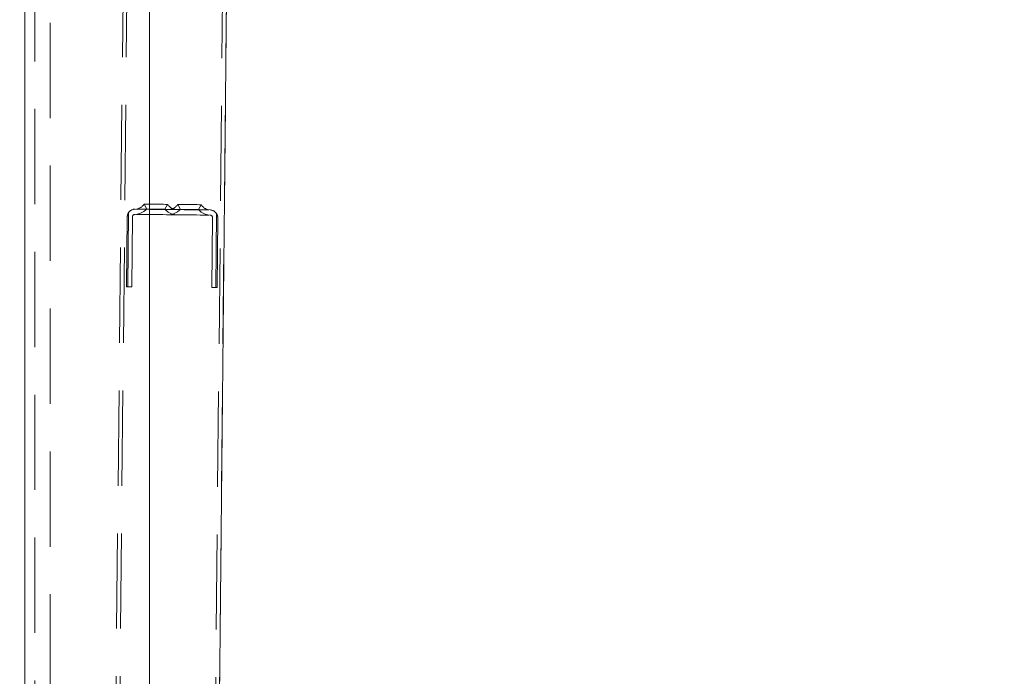
# Model space of a CAD drawing. Units: millimetres. Extents: x 235 to 8368, y 74 to 11948.
# Drawn here: x 2337 to 2718, y 8724 to 8978 of the extents above; entities that cross this region are included whole.
import ezdxf

# ---------------------------------------------------------------- set-up
doc = ezdxf.new("R2010")
doc.units = ezdxf.units.MM
doc.header["$LTSCALE"] = 29
doc.linetypes.add('SLD-Dashed', pattern=[1.905, 1.27, -0.635])
doc.linetypes.add('SLD-Solid', pattern=[0])
doc.layers.add('SLD-0', color=7, linetype='SLD-Solid')
doc.styles.add('SLDTEXTSTYLE1', font='ARIAL.TTF', dxfattribs={"width": 0.948})
doc.styles.get("Standard").update_dxf_attribs({"font": 'ARIAL.TTF'})
doc.dimstyles.new('SLDDIMSTYLE2', dxfattribs={"dimtxt": 101.5, "dimasz": 72.5, "dimexe": 0, "dimexo": 0.0625, "dimgap": 25.375, "dimtad": 1, "dimdec": 0, "dimrnd": 1e-09, "dimzin": 12, "dimdsep": 46, "dimtxsty": 'SLDTEXTSTYLE1', "dimsah": 1, "dimcen": 0.09, "dimadec": 0, "dimazin": 3, "dimtfac": 1, "dimtofl": 0, "dimtmove": 0, "dimatfit": 3, "dimfxl": 0, "dimfrac": 2, "dimtolj": 1, "dimtzin": 12, "dimarcsym": 0})
doc.dimstyles.new('SLDDIMSTYLE5', dxfattribs={"dimtxt": 0, "dimasz": 72.5, "dimexe": 0, "dimexo": 0.0625, "dimgap": 0, "dimtad": 0, "dimtih": 1, "dimtoh": 1, "dimdec": 0, "dimrnd": 1e-09, "dimzin": 0, "dimdsep": 46, "dimtxsty": 'Standard', "dimsah": 1, "dimcen": 0.09, "dimadec": 0, "dimazin": 0, "dimtfac": 72.5, "dimtdec": 0, "dimtofl": 0, "dimtmove": 0, "dimatfit": 3, "dimfxl": 0, "dimfrac": 2, "dimtolj": 1, "dimtzin": 0, "dimarcsym": 0})

# ---------------------------------------------------------------- blocks, each defined once
blk = doc.blocks.new('_D_7')
at = {"layer": 'SLD-0'}
for p, q in [((3060.46, 9931.74), (3546.29, 9931.74)), ((3517.29, 6526.84), (3517.29, 9931.74)), ((1399.91, 6526.84), (3546.29, 6526.84))]:
    blk.add_line(p, q, dxfattribs=at)
for points in [[(3517.29, 9931.74), (3508.3, 9859.24), (3526.28, 9859.24)], [(3517.29, 6526.84), (3526.28, 6599.34), (3508.3, 6599.34)]]:
    blk.add_solid(points, dxfattribs=at)
at = {"layer": 'SLD-0', "insert": (3386.45, 8363.34, 0.1), "char_height": 101.5, "attachment_point": 1, "rotation": 90, "style": 'SLDTEXTSTYLE1'}
blk.add_mtext('H2', dxfattribs=at)

msp = doc.modelspace()

# ---------------------------------------------------------------- linework, layer by layer
at = {"color": 7, "linetype": 'SLD-Dashed', "lineweight": 0}
for p, q in [((2386.9998215, 9994.9669457), (2354.4110118, 6775.1319624)), ((2388.4997426, 9994.9517614), (2355.9109328, 6775.1167036)), ((2425.4978506, 9994.5772952), (2392.9090409, 6774.742148)), ((2426.9977717, 9994.5621184), (2394.408962, 6774.7271276)), ((2342.6292149, 9054.2081214), (2342.6292149, 5901.742003)), ((2348.6292122, 5901.742003), (2348.6292122, 9054.1975713)), ((2381.4679144, 8904.9670911), (2410.4664384, 8904.6735979)), ((2384.9879859, 8906.931541), (2385.9689294, 8905.0433851)), ((2392.968571, 8904.9724556), (2393.9875273, 8906.8404651)), ((2397.9873119, 8906.8000532), (2398.9682553, 8904.911778)), ((2405.967897, 8904.8409677), (2406.9868533, 8906.7089773)), ((2378.1644462, 8874.9989486), (2378.4377186, 8901.9975877)), ((2378.9544759, 8903.6507822), (2378.6644248, 8874.9939418)), ((2380.4376034, 8901.9773222), (2380.1643459, 8874.9788023)), ((2410.4461877, 8902.6737428), (2381.4476786, 8902.9672361)), ((2411.1627547, 8874.6650434), (2411.4360271, 8901.6636825)), ((2412.9527269, 8903.3067442), (2412.6626907, 8874.6497846)), ((2413.435912, 8901.6434169), (2413.1626545, 8874.6447778)), ((2378.6644248, 8874.9939418), (2378.1644462, 8874.9989486)), ((2380.1643459, 8874.9788023), (2378.6644248, 8874.9939418)), ((2412.6626907, 8874.6497846), (2411.1627547, 8874.6650434)), ((2413.1626545, 8874.6447778), (2412.6626907, 8874.6497846))]:
    msp.add_line(p, q, dxfattribs=at)
at = {"color": 7, "linetype": 'SLD-Solid', "lineweight": 0}
for p, q in [((2338.7590407, 9331.742189), (2338.7590407, 6925.7881857)), ((2387.0590387, 6828.9613939), (2387.0590387, 9331.742189)), ((2420.2891944, 9331.742189), (2394.8266862, 6815.9990526))]:
    msp.add_line(p, q, dxfattribs=at)
at = {"color": 7, "linetype": 'SLD-Dashed', "lineweight": 0, "flags": 128}
for points in [[(2381.9678931, 8904.9620844), (2382.143235, 8904.9602962), (2382.6610504, 8904.955051), (2383.4971247, 8904.9465871), (2384.6123574, 8904.9352623), (2385.9546242, 8904.9216724), (2387.4611465, 8904.9064136), (2389.0614865, 8904.8902011), (2390.6808106, 8904.8738695), (2392.243406, 8904.8580146), (2393.6761974, 8904.8435903), (2394.912204, 8904.8310733), (2395.8936094, 8904.8210598), (2396.5745477, 8904.8142648), (2396.9231604, 8904.8106886), (2396.9231604, 8904.8106886), (2396.5745477, 8904.8142648), (2395.8936094, 8904.8210598), (2394.912204, 8904.8310733), (2393.6761974, 8904.8435903), (2392.243406, 8904.8580146), (2390.6808106, 8904.8738695), (2389.0614865, 8904.8902011), (2387.4611465, 8904.9064136), (2385.9546242, 8904.9216724), (2384.6123574, 8904.9352623), (2383.4971247, 8904.9465871), (2382.6610504, 8904.955051), (2382.143235, 8904.9602962), (2381.9678931, 8904.9620844)], [(2381.9678931, 8904.9620844), (2382.143235, 8904.9602962), (2382.6610504, 8904.955051), (2383.4971247, 8904.9465871), (2384.6123574, 8904.9352623), (2385.9546242, 8904.9216724), (2387.4611465, 8904.9064136), (2389.0614865, 8904.8902011), (2390.6808106, 8904.8738695), (2392.243406, 8904.8580146), (2393.6761974, 8904.8435903), (2394.912204, 8904.8310733), (2395.8936094, 8904.8210598), (2396.5745477, 8904.8142648), (2396.9231604, 8904.8106886), (2396.9231604, 8904.8106886), (2396.5745477, 8904.8142648), (2395.8936094, 8904.8210598), (2394.912204, 8904.8310733), (2393.6761974, 8904.8435903), (2392.243406, 8904.8580146), (2390.6808106, 8904.8738695), (2389.0614865, 8904.8902011), (2387.4611465, 8904.9064136), (2385.9546242, 8904.9216724), (2384.6123574, 8904.9352623), (2383.4971247, 8904.9465871), (2382.6610504, 8904.955051), (2382.143235, 8904.9602962), (2381.9678931, 8904.9620844)], [(2381.9678931, 8904.9620844), (2382.143235, 8904.9602962), (2382.6610504, 8904.955051), (2383.4971247, 8904.9465871), (2384.6123574, 8904.9352623), (2385.9546242, 8904.9216724), (2387.4611465, 8904.9064136), (2389.0614865, 8904.8902011), (2390.6808106, 8904.8738695), (2392.243406, 8904.8580146), (2393.6761974, 8904.8435903), (2394.912204, 8904.8310733), (2395.8936094, 8904.8210598), (2396.5745477, 8904.8142648), (2396.9231604, 8904.8106886), (2396.9231604, 8904.8106886), (2396.5745477, 8904.8142648), (2395.8936094, 8904.8210598), (2394.912204, 8904.8310733), (2393.6761974, 8904.8435903), (2392.243406, 8904.8580146), (2390.6808106, 8904.8738695), (2389.0614865, 8904.8902011), (2387.4611465, 8904.9064136), (2385.9546242, 8904.9216724), (2384.6123574, 8904.9352623), (2383.4971247, 8904.9465871), (2382.6610504, 8904.955051), (2382.143235, 8904.9602962), (2381.9678931, 8904.9620844)], [(2381.9678931, 8904.9620844), (2382.143235, 8904.9602962), (2382.6610504, 8904.955051), (2383.4971247, 8904.9465871), (2384.6123574, 8904.9352623), (2385.9546242, 8904.9216724), (2387.4611465, 8904.9064136), (2389.0614865, 8904.8902011), (2390.6808106, 8904.8738695), (2392.243406, 8904.8580146), (2393.6761974, 8904.8435903), (2394.912204, 8904.8310733), (2395.8936094, 8904.8210598), (2396.5745477, 8904.8142648), (2396.9231604, 8904.8106886), (2396.9231604, 8904.8106886), (2396.5745477, 8904.8142648), (2395.8936094, 8904.8210598), (2394.912204, 8904.8310733), (2393.6761974, 8904.8435903), (2392.243406, 8904.8580146), (2390.6808106, 8904.8738695), (2389.0614865, 8904.8902011), (2387.4611465, 8904.9064136), (2385.9546242, 8904.9216724), (2384.6123574, 8904.9352623), (2383.4971247, 8904.9465871), (2382.6610504, 8904.955051), (2382.143235, 8904.9602962), (2381.9678931, 8904.9620844)], [(2381.9678931, 8904.9620844), (2382.143235, 8904.9602962), (2382.6610504, 8904.955051), (2383.4971247, 8904.9465871), (2384.6123574, 8904.9352623), (2385.9546242, 8904.9216724), (2387.4611465, 8904.9064136), (2389.0614865, 8904.8902011), (2390.6808106, 8904.8738695), (2392.243406, 8904.8580146), (2393.6761974, 8904.8435903), (2394.912204, 8904.8310733), (2395.8936094, 8904.8210598), (2396.5745477, 8904.8142648), (2396.9231604, 8904.8106886), (2396.9231604, 8904.8106886), (2396.5745477, 8904.8142648), (2395.8936094, 8904.8210598), (2394.912204, 8904.8310733), (2393.6761974, 8904.8435903), (2392.243406, 8904.8580146), (2390.6808106, 8904.8738695), (2389.0614865, 8904.8902011), (2387.4611465, 8904.9064136), (2385.9546242, 8904.9216724), (2384.6123574, 8904.9352623), (2383.4971247, 8904.9465871), (2382.6610504, 8904.955051), (2382.143235, 8904.9602962), (2381.9678931, 8904.9620844)], [(2393.8052563, 8906.8423725), (2393.9875273, 8906.8404651), (2393.8052563, 8906.8423725), (2393.2731955, 8906.8477369), (2392.4344687, 8906.8562008), (2391.3570253, 8906.867168), (2390.1281415, 8906.8795658), (2388.8473718, 8906.8925596), (2387.618473, 8906.9049574), (2386.5410296, 8906.9158054), (2385.7023029, 8906.9243885), (2385.1702569, 8906.9297529), (2384.9879859, 8906.931541), (2385.1702569, 8906.9297529), (2385.7023029, 8906.9243885), (2386.5410296, 8906.9158054), (2387.618473, 8906.9049574), (2388.8473718, 8906.8925596), (2390.1281415, 8906.8795658), (2391.3570253, 8906.867168), (2392.4344687, 8906.8562008), (2393.2731955, 8906.8477369), (2393.8052563, 8906.8423725)], [(2393.9875273, 8906.8404651), (2393.8052563, 8906.8423725), (2393.2731955, 8906.8477369), (2392.4344687, 8906.8562008), (2391.3570253, 8906.867168), (2390.1281415, 8906.8795658), (2388.8473718, 8906.8925596), (2387.618473, 8906.9049574), (2386.5410296, 8906.9158054), (2385.7023029, 8906.9243885), (2385.1702569, 8906.9297529), (2384.9879859, 8906.931541), (2385.1702569, 8906.9297529), (2385.7023029, 8906.9243885), (2386.5410296, 8906.9158054), (2387.618473, 8906.9049574), (2388.8473718, 8906.8925596), (2390.1281415, 8906.8795658), (2391.3570253, 8906.867168), (2392.4344687, 8906.8562008), (2393.2731955, 8906.8477369), (2393.8052563, 8906.8423725), (2393.9875273, 8906.8404651)], [(2393.9875273, 8906.8404651), (2393.8052563, 8906.8423725), (2393.2731955, 8906.8477369), (2392.4344687, 8906.8562008), (2391.3570253, 8906.867168), (2390.1281415, 8906.8795658), (2388.8473718, 8906.8925596), (2387.618473, 8906.9049574), (2386.5410296, 8906.9158054), (2385.7023029, 8906.9243885), (2385.1702569, 8906.9297529), (2384.9879859, 8906.931541), (2385.1702569, 8906.9297529), (2385.7023029, 8906.9243885), (2386.5410296, 8906.9158054), (2387.618473, 8906.9049574), (2388.8473718, 8906.8925596), (2390.1281415, 8906.8795658), (2391.3570253, 8906.867168), (2392.4344687, 8906.8562008), (2393.2731955, 8906.8477369), (2393.8052563, 8906.8423725), (2393.9875273, 8906.8404651)], [(2393.9875273, 8906.8404651), (2393.8052563, 8906.8423725), (2393.2731955, 8906.8477369), (2392.4344687, 8906.8562008), (2391.3570253, 8906.867168), (2390.1281415, 8906.8795658), (2388.8473718, 8906.8925596), (2387.618473, 8906.9049574), (2386.5410296, 8906.9158054), (2385.7023029, 8906.9243885), (2385.1702569, 8906.9297529), (2384.9879859, 8906.931541), (2385.1702569, 8906.9297529), (2385.7023029, 8906.9243885), (2386.5410296, 8906.9158054), (2387.618473, 8906.9049574), (2388.8473718, 8906.8925596), (2390.1281415, 8906.8795658), (2391.3570253, 8906.867168), (2392.4344687, 8906.8562008), (2393.2731955, 8906.8477369), (2393.8052563, 8906.8423725), (2393.9875273, 8906.8404651)], [(2393.9875273, 8906.8404651), (2393.8052563, 8906.8423725), (2393.2731955, 8906.8477369), (2392.4344687, 8906.8562008), (2391.3570253, 8906.867168), (2390.1281415, 8906.8795658), (2388.8473718, 8906.8925596), (2387.618473, 8906.9049574), (2386.5410296, 8906.9158054), (2385.7023029, 8906.9243885), (2385.1702569, 8906.9297529), (2384.9879859, 8906.931541), (2385.1702569, 8906.9297529), (2385.7023029, 8906.9243885), (2386.5410296, 8906.9158054), (2387.618473, 8906.9049574), (2388.8473718, 8906.8925596), (2390.1281415, 8906.8795658), (2391.3570253, 8906.867168), (2392.4344687, 8906.8562008), (2393.2731955, 8906.8477369), (2393.8052563, 8906.8423725), (2393.9875273, 8906.8404651)], [(2392.7789388, 8904.9743629), (2392.968571, 8904.9724556), (2392.7789388, 8904.9743629), (2392.230591, 8904.9799657), (2391.3829683, 8904.9885488), (2390.3278915, 8904.9992776), (2389.1797273, 8905.0108409), (2388.0628852, 8905.0221658), (2387.0983778, 8905.031941), (2386.3907365, 8905.0390936), (2386.0166578, 8905.0429082), (2385.9689294, 8905.0433851), (2386.0166578, 8905.0429082), (2386.3907365, 8905.0390936), (2387.0983778, 8905.031941), (2388.0628852, 8905.0221658), (2389.1797273, 8905.0108409), (2390.3278915, 8904.9992776), (2391.3829683, 8904.9885488), (2392.230591, 8904.9799657), (2392.7789388, 8904.9743629)], [(2392.968571, 8904.9724556), (2392.7789388, 8904.9743629), (2392.230591, 8904.9799657), (2391.3829683, 8904.9885488), (2390.3278915, 8904.9992776), (2389.1797273, 8905.0108409), (2388.0628852, 8905.0221658), (2387.0983778, 8905.031941), (2386.3907365, 8905.0390936), (2386.0166578, 8905.0429082), (2386.0166578, 8905.0429082), (2386.3907365, 8905.0390936), (2387.0983778, 8905.031941), (2388.0628852, 8905.0221658), (2389.1797273, 8905.0108409), (2390.3278915, 8904.9992776), (2391.3829683, 8904.9885488), (2392.230591, 8904.9799657), (2392.7789388, 8904.9743629), (2392.968571, 8904.9724556)], [(2392.968571, 8904.9724556), (2392.7789388, 8904.9743629), (2392.230591, 8904.9799657), (2391.3829683, 8904.9885488), (2390.3278915, 8904.9992776), (2389.1797273, 8905.0108409), (2388.0628852, 8905.0221658), (2387.0983778, 8905.031941), (2386.3907365, 8905.0390936), (2386.0166578, 8905.0429082), (2386.0166578, 8905.0429082), (2386.3907365, 8905.0390936), (2387.0983778, 8905.031941), (2388.0628852, 8905.0221658), (2389.1797273, 8905.0108409), (2390.3278915, 8904.9992776), (2391.3829683, 8904.9885488), (2392.230591, 8904.9799657), (2392.7789388, 8904.9743629), (2392.968571, 8904.9724556)], [(2392.968571, 8904.9724556), (2392.7789388, 8904.9743629), (2392.230591, 8904.9799657), (2391.3829683, 8904.9885488), (2390.3278915, 8904.9992776), (2389.1797273, 8905.0108409), (2388.0628852, 8905.0221658), (2387.0983778, 8905.031941), (2386.3907365, 8905.0390936), (2386.0166578, 8905.0429082), (2386.0166578, 8905.0429082), (2386.3907365, 8905.0390936), (2387.0983778, 8905.031941), (2388.0628852, 8905.0221658), (2389.1797273, 8905.0108409), (2390.3278915, 8904.9992776), (2391.3829683, 8904.9885488), (2392.230591, 8904.9799657), (2392.7789388, 8904.9743629), (2392.968571, 8904.9724556)], [(2392.968571, 8904.9724556), (2392.7789388, 8904.9743629), (2392.230591, 8904.9799657), (2391.3829683, 8904.9885488), (2390.3278915, 8904.9992776), (2389.1797273, 8905.0108409), (2388.0628852, 8905.0221658), (2387.0983778, 8905.031941), (2386.3907365, 8905.0390936), (2386.0166578, 8905.0429082), (2386.0166578, 8905.0429082), (2386.3907365, 8905.0390936), (2387.0983778, 8905.031941), (2388.0628852, 8905.0221658), (2389.1797273, 8905.0108409), (2390.3278915, 8904.9992776), (2391.3829683, 8904.9885488), (2392.230591, 8904.9799657), (2392.7789388, 8904.9743629), (2392.968571, 8904.9724556)], [(2394.967234, 8904.8304773), (2395.142561, 8904.8286892), (2395.6603764, 8904.8234439), (2396.4964507, 8904.8149801), (2397.6116983, 8904.8036552), (2398.9539651, 8904.7901846), (2400.4604874, 8904.7749258), (2402.0608274, 8904.7587133), (2403.6801515, 8904.7422624), (2405.242732, 8904.7265268), (2406.6755382, 8904.7119833), (2407.91153, 8904.6994663), (2408.8929502, 8904.6895719), (2409.5738737, 8904.6826578), (2409.9225013, 8904.6790815), (2409.9225013, 8904.6790815), (2409.5738737, 8904.6826578), (2408.8929502, 8904.6895719), (2407.91153, 8904.6994663), (2406.6755382, 8904.7119833), (2405.242732, 8904.7265268), (2403.6801515, 8904.7422624), (2402.0608274, 8904.7587133), (2400.4604874, 8904.7749258), (2398.9539651, 8904.7901846), (2397.6116983, 8904.8036552), (2396.4964507, 8904.8149801), (2395.6603764, 8904.8234439), (2395.142561, 8904.8286892), (2394.967234, 8904.8304773)], [(2394.967234, 8904.8304773), (2395.142561, 8904.8286892), (2395.6603764, 8904.8234439), (2396.4964507, 8904.8149801), (2397.6116983, 8904.8036552), (2398.9539651, 8904.7901846), (2400.4604874, 8904.7749258), (2402.0608274, 8904.7587133), (2403.6801515, 8904.7422624), (2405.242732, 8904.7265268), (2406.6755382, 8904.7119833), (2407.91153, 8904.6994663), (2408.8929502, 8904.6895719), (2409.5738737, 8904.6826578), (2409.9225013, 8904.6790815), (2409.9225013, 8904.6790815), (2409.5738737, 8904.6826578), (2408.8929502, 8904.6895719), (2407.91153, 8904.6994663), (2406.6755382, 8904.7119833), (2405.242732, 8904.7265268), (2403.6801515, 8904.7422624), (2402.0608274, 8904.7587133), (2400.4604874, 8904.7749258), (2398.9539651, 8904.7901846), (2397.6116983, 8904.8036552), (2396.4964507, 8904.8149801), (2395.6603764, 8904.8234439), (2395.142561, 8904.8286892), (2394.967234, 8904.8304773)], [(2394.967234, 8904.8304773), (2395.142561, 8904.8286892), (2395.6603764, 8904.8234439), (2396.4964507, 8904.8149801), (2397.6116983, 8904.8036552), (2398.9539651, 8904.7901846), (2400.4604874, 8904.7749258), (2402.0608274, 8904.7587133), (2403.6801515, 8904.7422624), (2405.242732, 8904.7265268), (2406.6755382, 8904.7119833), (2407.91153, 8904.6994663), (2408.8929502, 8904.6895719), (2409.5738737, 8904.6826578), (2409.9225013, 8904.6790815), (2409.9225013, 8904.6790815), (2409.5738737, 8904.6826578), (2408.8929502, 8904.6895719), (2407.91153, 8904.6994663), (2406.6755382, 8904.7119833), (2405.242732, 8904.7265268), (2403.6801515, 8904.7422624), (2402.0608274, 8904.7587133), (2400.4604874, 8904.7749258), (2398.9539651, 8904.7901846), (2397.6116983, 8904.8036552), (2396.4964507, 8904.8149801), (2395.6603764, 8904.8234439), (2395.142561, 8904.8286892), (2394.967234, 8904.8304773)], [(2394.967234, 8904.8304773), (2395.142561, 8904.8286892), (2395.6603764, 8904.8234439), (2396.4964507, 8904.8149801), (2397.6116983, 8904.8036552), (2398.9539651, 8904.7901846), (2400.4604874, 8904.7749258), (2402.0608274, 8904.7587133), (2403.6801515, 8904.7422624), (2405.242732, 8904.7265268), (2406.6755382, 8904.7119833), (2407.91153, 8904.6994663), (2408.8929502, 8904.6895719), (2409.5738737, 8904.6826578), (2409.9225013, 8904.6790815), (2409.9225013, 8904.6790815), (2409.5738737, 8904.6826578), (2408.8929502, 8904.6895719), (2407.91153, 8904.6994663), (2406.6755382, 8904.7119833), (2405.242732, 8904.7265268), (2403.6801515, 8904.7422624), (2402.0608274, 8904.7587133), (2400.4604874, 8904.7749258), (2398.9539651, 8904.7901846), (2397.6116983, 8904.8036552), (2396.4964507, 8904.8149801), (2395.6603764, 8904.8234439), (2395.142561, 8904.8286892), (2394.967234, 8904.8304773)], [(2394.967234, 8904.8304773), (2395.142561, 8904.8286892), (2395.6603764, 8904.8234439), (2396.4964507, 8904.8149801), (2397.6116983, 8904.8036552), (2398.9539651, 8904.7901846), (2400.4604874, 8904.7749258), (2402.0608274, 8904.7587133), (2403.6801515, 8904.7422624), (2405.242732, 8904.7265268), (2406.6755382, 8904.7119833), (2407.91153, 8904.6994663), (2408.8929502, 8904.6895719), (2409.5738737, 8904.6826578), (2409.9225013, 8904.6790815), (2409.9225013, 8904.6790815), (2409.5738737, 8904.6826578), (2408.8929502, 8904.6895719), (2407.91153, 8904.6994663), (2406.6755382, 8904.7119833), (2405.242732, 8904.7265268), (2403.6801515, 8904.7422624), (2402.0608274, 8904.7587133), (2400.4604874, 8904.7749258), (2398.9539651, 8904.7901846), (2397.6116983, 8904.8036552), (2396.4964507, 8904.8149801), (2395.6603764, 8904.8234439), (2395.142561, 8904.8286892), (2394.967234, 8904.8304773)], [(2406.8045823, 8906.7107654), (2406.9868533, 8906.7089773), (2406.8045823, 8906.7107654), (2406.2725363, 8906.7161298), (2405.4338096, 8906.7245937), (2404.3563513, 8906.735561), (2403.1274675, 8906.7479587), (2401.8466978, 8906.7609525), (2400.6178139, 8906.7733503), (2399.5403705, 8906.7843176), (2398.7016438, 8906.7927814), (2398.1695829, 8906.7981458), (2397.9873119, 8906.8000532), (2398.1695829, 8906.7981458), (2398.7016438, 8906.7927814), (2399.5403705, 8906.7843176), (2400.6178139, 8906.7733503), (2401.8466978, 8906.7609525), (2403.1274675, 8906.7479587), (2404.3563513, 8906.735561), (2405.4338096, 8906.7245937), (2406.2725363, 8906.7161298), (2406.8045823, 8906.7107654)], [(2406.9868533, 8906.7089773), (2406.8045823, 8906.7107654), (2406.2725363, 8906.7161298), (2405.4338096, 8906.7245937), (2404.3563513, 8906.735561), (2403.1274675, 8906.7479587), (2401.8466978, 8906.7609525), (2400.6178139, 8906.7733503), (2399.5403705, 8906.7843176), (2398.7016438, 8906.7927814), (2398.1695829, 8906.7981458), (2397.9873119, 8906.8000532), (2398.1695829, 8906.7981458), (2398.7016438, 8906.7927814), (2399.5403705, 8906.7843176), (2400.6178139, 8906.7733503), (2401.8466978, 8906.7609525), (2403.1274675, 8906.7479587), (2404.3563513, 8906.735561), (2405.4338096, 8906.7245937), (2406.2725363, 8906.7161298), (2406.8045823, 8906.7107654), (2406.9868533, 8906.7089773)], [(2406.9868533, 8906.7089773), (2406.8045823, 8906.7107654), (2406.2725363, 8906.7161298), (2405.4338096, 8906.7245937), (2404.3563513, 8906.735561), (2403.1274675, 8906.7479587), (2401.8466978, 8906.7609525), (2400.6178139, 8906.7733503), (2399.5403705, 8906.7843176), (2398.7016438, 8906.7927814), (2398.1695829, 8906.7981458), (2397.9873119, 8906.8000532), (2398.1695829, 8906.7981458), (2398.7016438, 8906.7927814), (2399.5403705, 8906.7843176), (2400.6178139, 8906.7733503), (2401.8466978, 8906.7609525), (2403.1274675, 8906.7479587), (2404.3563513, 8906.735561), (2405.4338096, 8906.7245937), (2406.2725363, 8906.7161298), (2406.8045823, 8906.7107654), (2406.9868533, 8906.7089773)], [(2406.9868533, 8906.7089773), (2406.8045823, 8906.7107654), (2406.2725363, 8906.7161298), (2405.4338096, 8906.7245937), (2404.3563513, 8906.735561), (2403.1274675, 8906.7479587), (2401.8466978, 8906.7609525), (2400.6178139, 8906.7733503), (2399.5403705, 8906.7843176), (2398.7016438, 8906.7927814), (2398.1695829, 8906.7981458), (2397.9873119, 8906.8000532), (2398.1695829, 8906.7981458), (2398.7016438, 8906.7927814), (2399.5403705, 8906.7843176), (2400.6178139, 8906.7733503), (2401.8466978, 8906.7609525), (2403.1274675, 8906.7479587), (2404.3563513, 8906.735561), (2405.4338096, 8906.7245937), (2406.2725363, 8906.7161298), (2406.8045823, 8906.7107654), (2406.9868533, 8906.7089773)], [(2406.9868533, 8906.7089773), (2406.8045823, 8906.7107654), (2406.2725363, 8906.7161298), (2405.4338096, 8906.7245937), (2404.3563513, 8906.735561), (2403.1274675, 8906.7479587), (2401.8466978, 8906.7609525), (2400.6178139, 8906.7733503), (2399.5403705, 8906.7843176), (2398.7016438, 8906.7927814), (2398.1695829, 8906.7981458), (2397.9873119, 8906.8000532), (2398.1695829, 8906.7981458), (2398.7016438, 8906.7927814), (2399.5403705, 8906.7843176), (2400.6178139, 8906.7733503), (2401.8466978, 8906.7609525), (2403.1274675, 8906.7479587), (2404.3563513, 8906.735561), (2405.4338096, 8906.7245937), (2406.2725363, 8906.7161298), (2406.8045823, 8906.7107654), (2406.9868533, 8906.7089773)], [(2405.7782648, 8904.8428751), (2405.967897, 8904.8409677), (2405.7782648, 8904.8428751), (2405.2299319, 8904.8483587), (2404.3822942, 8904.8569418), (2403.3272324, 8904.8676706), (2402.1790682, 8904.8792339), (2401.0622112, 8904.8905588), (2400.0977187, 8904.9003339), (2399.3900774, 8904.9074865), (2399.0159838, 8904.9113012), (2398.9682553, 8904.911778), (2399.0159838, 8904.9113012), (2399.3900774, 8904.9074865), (2400.0977187, 8904.9003339), (2401.0622112, 8904.8905588), (2402.1790682, 8904.8792339), (2403.3272324, 8904.8676706), (2404.3822942, 8904.8569418), (2405.2299319, 8904.8483587), (2405.7782648, 8904.8428751)], [(2405.967897, 8904.8409677), (2405.7782648, 8904.8428751), (2405.2299319, 8904.8483587), (2404.3822942, 8904.8569418), (2403.3272324, 8904.8676706), (2402.1790682, 8904.8792339), (2401.0622112, 8904.8905588), (2400.0977187, 8904.9003339), (2399.3900774, 8904.9074865), (2399.0159838, 8904.9113012), (2399.0159838, 8904.9113012), (2399.3900774, 8904.9074865), (2400.0977187, 8904.9003339), (2401.0622112, 8904.8905588), (2402.1790682, 8904.8792339), (2403.3272324, 8904.8676706), (2404.3822942, 8904.8569418), (2405.2299319, 8904.8483587), (2405.7782648, 8904.8428751), (2405.967897, 8904.8409677)], [(2405.967897, 8904.8409677), (2405.7782648, 8904.8428751), (2405.2299319, 8904.8483587), (2404.3822942, 8904.8569418), (2403.3272324, 8904.8676706), (2402.1790682, 8904.8792339), (2401.0622112, 8904.8905588), (2400.0977187, 8904.9003339), (2399.3900774, 8904.9074865), (2399.0159838, 8904.9113012), (2399.0159838, 8904.9113012), (2399.3900774, 8904.9074865), (2400.0977187, 8904.9003339), (2401.0622112, 8904.8905588), (2402.1790682, 8904.8792339), (2403.3272324, 8904.8676706), (2404.3822942, 8904.8569418), (2405.2299319, 8904.8483587), (2405.7782648, 8904.8428751), (2405.967897, 8904.8409677)], [(2405.967897, 8904.8409677), (2405.7782648, 8904.8428751), (2405.2299319, 8904.8483587), (2404.3822942, 8904.8569418), (2403.3272324, 8904.8676706), (2402.1790682, 8904.8792339), (2401.0622112, 8904.8905588), (2400.0977187, 8904.9003339), (2399.3900774, 8904.9074865), (2399.0159838, 8904.9113012), (2399.0159838, 8904.9113012), (2399.3900774, 8904.9074865), (2400.0977187, 8904.9003339), (2401.0622112, 8904.8905588), (2402.1790682, 8904.8792339), (2403.3272324, 8904.8676706), (2404.3822942, 8904.8569418), (2405.2299319, 8904.8483587), (2405.7782648, 8904.8428751), (2405.967897, 8904.8409677)], [(2405.967897, 8904.8409677), (2405.7782648, 8904.8428751), (2405.2299319, 8904.8483587), (2404.3822942, 8904.8569418), (2403.3272324, 8904.8676706), (2402.1790682, 8904.8792339), (2401.0622112, 8904.8905588), (2400.0977187, 8904.9003339), (2399.3900774, 8904.9074865), (2399.0159838, 8904.9113012), (2399.0159838, 8904.9113012), (2399.3900774, 8904.9074865), (2400.0977187, 8904.9003339), (2401.0622112, 8904.8905588), (2402.1790682, 8904.8792339), (2403.3272324, 8904.8676706), (2404.3822942, 8904.8569418), (2405.2299319, 8904.8483587), (2405.7782648, 8904.8428751), (2405.967897, 8904.8409677)], [(2381.9476573, 8902.9621101), (2382.1229844, 8902.960322), (2382.6407997, 8902.9550768), (2383.4768741, 8902.9466129), (2384.5921217, 8902.9354072), (2385.9343885, 8902.9218174), (2387.4409108, 8902.9065586), (2389.0412508, 8902.8903461), (2390.6605749, 8902.8740144), (2392.2231702, 8902.8581596), (2393.6559616, 8902.8436161), (2394.8919533, 8902.8310991), (2395.8733736, 8902.8212047), (2396.554297, 8902.8142906), (2396.9029246, 8902.8108335), (2396.9029246, 8902.8108335), (2396.554297, 8902.8142906), (2395.8733736, 8902.8212047), (2394.8919533, 8902.8310991), (2393.6559616, 8902.8436161), (2392.2231702, 8902.8581596), (2390.6605749, 8902.8740144), (2389.0412508, 8902.8903461), (2387.4409108, 8902.9065586), (2385.9343885, 8902.9218174), (2384.5921217, 8902.9354072), (2383.4768741, 8902.9466129), (2382.6407997, 8902.9550768), (2382.1229844, 8902.960322), (2381.9476573, 8902.9621101)], [(2381.9476573, 8902.9621101), (2382.1229844, 8902.960322), (2382.6407997, 8902.9550768), (2383.4768741, 8902.9466129), (2384.5921217, 8902.9354072), (2385.9343885, 8902.9218174), (2387.4409108, 8902.9065586), (2389.0412508, 8902.8903461), (2390.6605749, 8902.8740144), (2392.2231702, 8902.8581596), (2393.6559616, 8902.8436161), (2394.8919533, 8902.8310991), (2395.8733736, 8902.8212047), (2396.554297, 8902.8142906), (2396.9029246, 8902.8108335), (2396.9029246, 8902.8108335), (2396.554297, 8902.8142906), (2395.8733736, 8902.8212047), (2394.8919533, 8902.8310991), (2393.6559616, 8902.8436161), (2392.2231702, 8902.8581596), (2390.6605749, 8902.8740144), (2389.0412508, 8902.8903461), (2387.4409108, 8902.9065586), (2385.9343885, 8902.9218174), (2384.5921217, 8902.9354072), (2383.4768741, 8902.9466129), (2382.6407997, 8902.9550768), (2382.1229844, 8902.960322), (2381.9476573, 8902.9621101)], [(2381.9476573, 8902.9621101), (2382.1229844, 8902.960322), (2382.6407997, 8902.9550768), (2383.4768741, 8902.9466129), (2384.5921217, 8902.9354072), (2385.9343885, 8902.9218174), (2387.4409108, 8902.9065586), (2389.0412508, 8902.8903461), (2390.6605749, 8902.8740144), (2392.2231702, 8902.8581596), (2393.6559616, 8902.8436161), (2394.8919533, 8902.8310991), (2395.8733736, 8902.8212047), (2396.554297, 8902.8142906), (2396.9029246, 8902.8108335), (2396.9029246, 8902.8108335), (2396.554297, 8902.8142906), (2395.8733736, 8902.8212047), (2394.8919533, 8902.8310991), (2393.6559616, 8902.8436161), (2392.2231702, 8902.8581596), (2390.6605749, 8902.8740144), (2389.0412508, 8902.8903461), (2387.4409108, 8902.9065586), (2385.9343885, 8902.9218174), (2384.5921217, 8902.9354072), (2383.4768741, 8902.9466129), (2382.6407997, 8902.9550768), (2382.1229844, 8902.960322), (2381.9476573, 8902.9621101)], [(2381.9476573, 8902.9621101), (2382.1229844, 8902.960322), (2382.6407997, 8902.9550768), (2383.4768741, 8902.9466129), (2384.5921217, 8902.9354072), (2385.9343885, 8902.9218174), (2387.4409108, 8902.9065586), (2389.0412508, 8902.8903461), (2390.6605749, 8902.8740144), (2392.2231702, 8902.8581596), (2393.6559616, 8902.8436161), (2394.8919533, 8902.8310991), (2395.8733736, 8902.8212047), (2396.554297, 8902.8142906), (2396.9029246, 8902.8108335), (2396.9029246, 8902.8108335), (2396.554297, 8902.8142906), (2395.8733736, 8902.8212047), (2394.8919533, 8902.8310991), (2393.6559616, 8902.8436161), (2392.2231702, 8902.8581596), (2390.6605749, 8902.8740144), (2389.0412508, 8902.8903461), (2387.4409108, 8902.9065586), (2385.9343885, 8902.9218174), (2384.5921217, 8902.9354072), (2383.4768741, 8902.9466129), (2382.6407997, 8902.9550768), (2382.1229844, 8902.960322), (2381.9476573, 8902.9621101)], [(2381.9476573, 8902.9621101), (2382.1229844, 8902.960322), (2382.6407997, 8902.9550768), (2383.4768741, 8902.9466129), (2384.5921217, 8902.9354072), (2385.9343885, 8902.9218174), (2387.4409108, 8902.9065586), (2389.0412508, 8902.8903461), (2390.6605749, 8902.8740144), (2392.2231702, 8902.8581596), (2393.6559616, 8902.8436161), (2394.8919533, 8902.8310991), (2395.8733736, 8902.8212047), (2396.554297, 8902.8142906), (2396.9029246, 8902.8108335), (2396.9029246, 8902.8108335), (2396.554297, 8902.8142906), (2395.8733736, 8902.8212047), (2394.8919533, 8902.8310991), (2393.6559616, 8902.8436161), (2392.2231702, 8902.8581596), (2390.6605749, 8902.8740144), (2389.0412508, 8902.8903461), (2387.4409108, 8902.9065586), (2385.9343885, 8902.9218174), (2384.5921217, 8902.9354072), (2383.4768741, 8902.9466129), (2382.6407997, 8902.9550768), (2382.1229844, 8902.960322), (2381.9476573, 8902.9621101)], [(2394.9469833, 8902.8306223), (2395.1223252, 8902.8288341), (2395.6401406, 8902.8235889), (2396.476215, 8902.815125), (2397.5914477, 8902.8038002), (2398.9337145, 8902.7902103), (2400.4402368, 8902.7749515), (2402.0405768, 8902.7587391), (2403.6599009, 8902.7424074), (2405.2224962, 8902.7265525), (2406.6552876, 8902.7121282), (2407.8912942, 8902.6996112), (2408.8726996, 8902.6895977), (2409.5536379, 8902.6826835), (2409.9022506, 8902.6792265), (2409.9022506, 8902.6792265), (2409.5536379, 8902.6826835), (2408.8726996, 8902.6895977), (2407.8912942, 8902.6996112), (2406.6552876, 8902.7121282), (2405.2224962, 8902.7265525), (2403.6599009, 8902.7424074), (2402.0405768, 8902.7587391), (2400.4402368, 8902.7749515), (2398.9337145, 8902.7902103), (2397.5914477, 8902.8038002), (2396.476215, 8902.815125), (2395.6401406, 8902.8235889), (2395.1223252, 8902.8288341), (2394.9469833, 8902.8306223)], [(2394.9469833, 8902.8306223), (2395.1223252, 8902.8288341), (2395.6401406, 8902.8235889), (2396.476215, 8902.815125), (2397.5914477, 8902.8038002), (2398.9337145, 8902.7902103), (2400.4402368, 8902.7749515), (2402.0405768, 8902.7587391), (2403.6599009, 8902.7424074), (2405.2224962, 8902.7265525), (2406.6552876, 8902.7121282), (2407.8912942, 8902.6996112), (2408.8726996, 8902.6895977), (2409.5536379, 8902.6826835), (2409.9022506, 8902.6792265), (2409.9022506, 8902.6792265), (2409.5536379, 8902.6826835), (2408.8726996, 8902.6895977), (2407.8912942, 8902.6996112), (2406.6552876, 8902.7121282), (2405.2224962, 8902.7265525), (2403.6599009, 8902.7424074), (2402.0405768, 8902.7587391), (2400.4402368, 8902.7749515), (2398.9337145, 8902.7902103), (2397.5914477, 8902.8038002), (2396.476215, 8902.815125), (2395.6401406, 8902.8235889), (2395.1223252, 8902.8288341), (2394.9469833, 8902.8306223)], [(2394.9469833, 8902.8306223), (2395.1223252, 8902.8288341), (2395.6401406, 8902.8235889), (2396.476215, 8902.815125), (2397.5914477, 8902.8038002), (2398.9337145, 8902.7902103), (2400.4402368, 8902.7749515), (2402.0405768, 8902.7587391), (2403.6599009, 8902.7424074), (2405.2224962, 8902.7265525), (2406.6552876, 8902.7121282), (2407.8912942, 8902.6996112), (2408.8726996, 8902.6895977), (2409.5536379, 8902.6826835), (2409.9022506, 8902.6792265), (2409.9022506, 8902.6792265), (2409.5536379, 8902.6826835), (2408.8726996, 8902.6895977), (2407.8912942, 8902.6996112), (2406.6552876, 8902.7121282), (2405.2224962, 8902.7265525), (2403.6599009, 8902.7424074), (2402.0405768, 8902.7587391), (2400.4402368, 8902.7749515), (2398.9337145, 8902.7902103), (2397.5914477, 8902.8038002), (2396.476215, 8902.815125), (2395.6401406, 8902.8235889), (2395.1223252, 8902.8288341), (2394.9469833, 8902.8306223)], [(2394.9469833, 8902.8306223), (2395.1223252, 8902.8288341), (2395.6401406, 8902.8235889), (2396.476215, 8902.815125), (2397.5914477, 8902.8038002), (2398.9337145, 8902.7902103), (2400.4402368, 8902.7749515), (2402.0405768, 8902.7587391), (2403.6599009, 8902.7424074), (2405.2224962, 8902.7265525), (2406.6552876, 8902.7121282), (2407.8912942, 8902.6996112), (2408.8726996, 8902.6895977), (2409.5536379, 8902.6826835), (2409.9022506, 8902.6792265), (2409.9022506, 8902.6792265), (2409.5536379, 8902.6826835), (2408.8726996, 8902.6895977), (2407.8912942, 8902.6996112), (2406.6552876, 8902.7121282), (2405.2224962, 8902.7265525), (2403.6599009, 8902.7424074), (2402.0405768, 8902.7587391), (2400.4402368, 8902.7749515), (2398.9337145, 8902.7902103), (2397.5914477, 8902.8038002), (2396.476215, 8902.815125), (2395.6401406, 8902.8235889), (2395.1223252, 8902.8288341), (2394.9469833, 8902.8306223)], [(2394.9469833, 8902.8306223), (2395.1223252, 8902.8288341), (2395.6401406, 8902.8235889), (2396.476215, 8902.815125), (2397.5914477, 8902.8038002), (2398.9337145, 8902.7902103), (2400.4402368, 8902.7749515), (2402.0405768, 8902.7587391), (2403.6599009, 8902.7424074), (2405.2224962, 8902.7265525), (2406.6552876, 8902.7121282), (2407.8912942, 8902.6996112), (2408.8726996, 8902.6895977), (2409.5536379, 8902.6826835), (2409.9022506, 8902.6792265), (2409.9022506, 8902.6792265), (2409.5536379, 8902.6826835), (2408.8726996, 8902.6895977), (2407.8912942, 8902.6996112), (2406.6552876, 8902.7121282), (2405.2224962, 8902.7265525), (2403.6599009, 8902.7424074), (2402.0405768, 8902.7587391), (2400.4402368, 8902.7749515), (2398.9337145, 8902.7902103), (2397.5914477, 8902.8038002), (2396.476215, 8902.815125), (2395.6401406, 8902.8235889), (2395.1223252, 8902.8288341), (2394.9469833, 8902.8306223)]]:
    msp.add_lwpolyline(points, dxfattribs=at)
at = {"color": 7, "linetype": 'SLD-Dashed', "lineweight": 0}
for centre, radius, start, end in [((2381.4375579, 8901.9672609), 3, 89.420114098, 145.862804336), ((2381.4375579, 8901.9672609), 3, 89.420114098, 145.862804336), ((2380.9303942, 8909.8532219), 6.9657517, 278.397345145, 316.329990675), ((2380.9303942, 8909.8532219), 6.9657517, 278.397345145, 316.329990675), ((2380.9303942, 8909.8532219), 6.9657517, 278.397345145, 316.329990675), ((2380.9303942, 8909.8532219), 6.9657517, 278.397345145, 316.329990675), ((2380.9303942, 8909.8532219), 6.9657517, 278.397345145, 316.329990675), ((2380.9303942, 8909.8532219), 5, 281.975889409, 324.244473839), ((2380.9303942, 8909.8532219), 5, 281.975889409, 324.244473839), ((2380.9303942, 8909.8532219), 5, 281.975889409, 324.244473839), ((2380.9303942, 8909.8532219), 5, 281.975889409, 324.244473839), ((2380.9303942, 8909.8532219), 5, 281.975889409, 324.244473839), ((2398.1034136, 8909.6794092), 6.9657517, 222.510237521, 260.44288305), ((2398.1034136, 8909.6794092), 6.9657517, 222.510237521, 260.44288305), ((2398.1034136, 8909.6794092), 6.9657517, 222.510237521, 260.44288305), ((2398.1034136, 8909.6794092), 6.9657517, 222.510237521, 260.44288305), ((2398.1034136, 8909.6794092), 6.9657517, 222.510237521, 260.44288305), ((2398.1034136, 8909.6794092), 5, 214.595754357, 256.864338787), ((2398.1034136, 8909.6794092), 5, 214.595754357, 256.864338787), ((2398.1034136, 8909.6794092), 5, 214.595754357, 256.864338787), ((2398.1034136, 8909.6794092), 5, 214.595754357, 256.864338787), ((2398.1034136, 8909.6794092), 5, 214.595754357, 256.864338787), ((2393.9297284, 8909.7216522), 6.9657517, 278.397345145, 316.329990675), ((2393.9297284, 8909.7216522), 6.9657517, 278.397345145, 316.329990675), ((2393.9297284, 8909.7216522), 6.9657517, 278.397345145, 316.329990675), ((2393.9297284, 8909.7216522), 6.9657517, 278.397345145, 316.329990675), ((2393.9297284, 8909.7216522), 6.9657517, 278.397345145, 316.329990675), ((2393.9297284, 8909.7216522), 5, 281.975889409, 324.244473839), ((2393.9297284, 8909.7216522), 5, 281.975889409, 324.244473839), ((2393.9297284, 8909.7216522), 5, 281.975889409, 324.244473839), ((2393.9297284, 8909.7216522), 5, 281.975889409, 324.244473839), ((2393.9297284, 8909.7216522), 5, 281.975889409, 324.244473839), ((2411.1027478, 8909.5478395), 6.9657517, 222.510237521, 260.44288305), ((2411.1027478, 8909.5478395), 6.9657517, 222.510237521, 260.44288305), ((2411.1027478, 8909.5478395), 6.9657517, 222.510237521, 260.44288305), ((2411.1027478, 8909.5478395), 6.9657517, 222.510237521, 260.44288305), ((2411.1027478, 8909.5478395), 6.9657517, 222.510237521, 260.44288305), ((2411.1027478, 8909.5478395), 5, 214.595754357, 256.864338787), ((2411.1027478, 8909.5478395), 5, 214.595754357, 256.864338787), ((2411.1027478, 8909.5478395), 5, 214.595754357, 256.864338787), ((2411.1027478, 8909.5478395), 5, 214.595754357, 256.864338787), ((2411.1027478, 8909.5478395), 5, 214.595754357, 256.864338787), ((2410.4360726, 8901.6737593), 3, 32.97742386, 89.420114098), ((2410.4360726, 8901.6737593), 3, 32.97742386, 89.420114098), ((2381.4375579, 8901.9672609), 3, 145.862804336, 179.420114098), ((2381.4375579, 8901.9672609), 3, 145.862804336, 179.420114098), ((2381.4375579, 8901.9672609), 1, 89.420114098, 179.420114098), ((2381.4375579, 8901.9672609), 1, 89.420114098, 179.420114098), ((2410.4360726, 8901.6737593), 1, 359.420114098, 89.420114098), ((2410.4360726, 8901.6737593), 1, 359.420114098, 89.420114098), ((2410.4360726, 8901.6737593), 3, 359.420114098, 32.97742386), ((2410.4360726, 8901.6737593), 3, 359.420114098, 32.97742386)]:
    msp.add_arc(centre, radius, start, end, dxfattribs=at)

# ---------------------------------------------------------------- dimensions: what is measured, and where the dimension line sits
at = {"layer": 'SLD-0'}
dim = msp.add_linear_dim(base=(3517.2890748, 9931.7422128), p1=(1370.9090421, 6526.8422128), p2=(3031.46286, 9931.7422128), angle=90, dimstyle='SLDDIMSTYLE2', dxfattribs=at)
dim.commit()
dim.dimension.update_dxf_attribs({"geometry": '_D_7', "text_midpoint": (3517.2890748, 8452.4317646), "dimtype": 160})

# ---------------------------------------------------------------- leaders
msp.add_leader([(3034.9090421, 8469.2422128), (825.1366689, 8963.7870218)], dimstyle='SLDDIMSTYLE5', dxfattribs=at)

doc.saveas('drawing.dxf')
